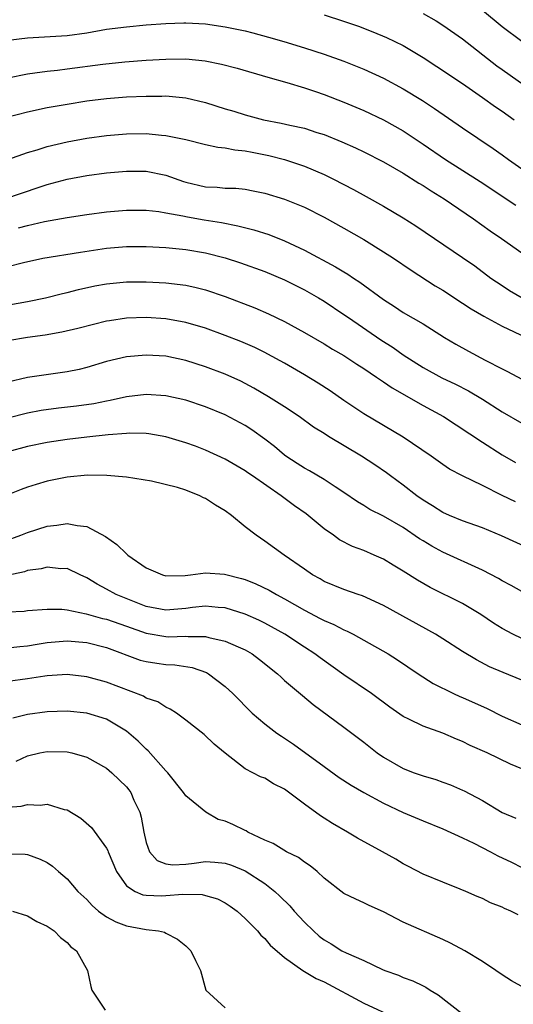
# Model space of a CAD drawing. Units: inches. Extents: x 2559000 to 2562000, y 1554000 to 1557000.
# Drawn here: x 2559652 to 2559702, y 1555166 to 1555265 of the extents above; entities that cross this region are included whole.
import ezdxf

# ---------------------------------------------------------------- set-up
doc = ezdxf.new("R2010")
doc.units = ezdxf.units.IN
doc.header["$MEASUREMENT"] = 0
doc.layers.add('LD25591554_2ft', color=75, linetype='Continuous')

msp = doc.modelspace()

# ---------------------------------------------------------------- linework, layer by layer
at = {"layer": 'LD25591554_2ft'}
for points, elevation in [([(2559699, 1555266.073), (2559701, 1555264.447), (2559703, 1555262.959)], 6988), ([(2559683, 1555265.611), (2559684.975, 1555264.975), (2559686.46, 1555264.46), (2559687.91, 1555263.91), (2559689.319, 1555263.319), (2559691, 1555262.501), (2559693, 1555261.308), (2559694.407, 1555260.407), (2559697, 1555258.658), (2559699, 1555257.271), (2559700.322, 1555256.322), (2559701, 1555255.863), (2559702.213, 1555255)], 6984), ([(2559693, 1555265.757), (2559694.322, 1555265), (2559695, 1555264.583), (2559697, 1555263.203), (2559700.463, 1555260.463), (2559701, 1555260.075), (2559704.019, 1555257.981)], 6986), ([(2559651.047, 1555263.046), (2559653, 1555263.291), (2559657, 1555263.533), (2559659, 1555263.808), (2559661, 1555264.15), (2559663, 1555264.412), (2559665, 1555264.587), (2559667, 1555264.728), (2559668.797, 1555264.797), (2559669, 1555264.803), (2559671, 1555264.706), (2559673, 1555264.405), (2559675, 1555263.981), (2559675.79, 1555263.79), (2559677.372, 1555263.372), (2559678.922, 1555262.922), (2559681, 1555262.293), (2559683, 1555261.65), (2559685, 1555260.92), (2559687, 1555260.107), (2559689, 1555259.202), (2559691, 1555258.146), (2559692.946, 1555256.946), (2559694.15, 1555256.15), (2559697, 1555254.192), (2559700.095, 1555252.095), (2559701, 1555251.47), (2559701.635, 1555251), (2559703, 1555250.046)], 6982), ([(2559651, 1555259.232), (2559653, 1555259.662), (2559653.742, 1555259.742), (2559655, 1555259.933), (2559656.024, 1555260.024), (2559657, 1555260.145), (2559660.62, 1555260.62), (2559662.85, 1555260.85), (2559665, 1555261.02), (2559667, 1555261.147), (2559669, 1555261.153), (2559670.963, 1555260.963), (2559672.634, 1555260.634), (2559674.214, 1555260.214), (2559677.308, 1555259.308), (2559679.24, 1555258.76), (2559681, 1555258.234), (2559682.137, 1555257.863), (2559683, 1555257.573), (2559685, 1555256.802), (2559687, 1555255.954), (2559689, 1555255.011), (2559691, 1555253.88), (2559693, 1555252.545), (2559695.264, 1555251), (2559698.766, 1555248.766), (2559702.374, 1555246.374)], 6980), ([(2559649.833, 1555255), (2559653, 1555255.816), (2559655, 1555256.23), (2559657, 1555256.595), (2559659, 1555256.921), (2559661, 1555257.158), (2559663, 1555257.31), (2559665, 1555257.405), (2559666.6, 1555257.4), (2559667, 1555257.412), (2559669, 1555257.219), (2559671, 1555256.738), (2559673, 1555256.112), (2559673.86, 1555255.86), (2559675, 1555255.492), (2559676.858, 1555255), (2559678.672, 1555254.672), (2559679.536, 1555254.464), (2559681, 1555254.152), (2559682.274, 1555253.726), (2559683, 1555253.502), (2559684.78, 1555252.78), (2559686.156, 1555252.156), (2559687, 1555251.752), (2559689, 1555250.754), (2559690.104, 1555250.104), (2559691, 1555249.61), (2559692.592, 1555248.592), (2559693, 1555248.353), (2559693.81, 1555247.81), (2559695.145, 1555247), (2559698.109, 1555245), (2559699.791, 1555243.792), (2559700.939, 1555243), (2559703, 1555241.543)], 6978), ([(2559651.001, 1555251.001), (2559653, 1555251.699), (2559653.963, 1555251.963), (2559655, 1555252.297), (2559657, 1555252.777), (2559659, 1555253.153), (2559661, 1555253.416), (2559663, 1555253.576), (2559665, 1555253.605), (2559666.559, 1555253.441), (2559667, 1555253.423), (2559669, 1555253.005), (2559671, 1555252.512), (2559672.235, 1555252.235), (2559673, 1555252.182), (2559673.96, 1555251.96), (2559675, 1555251.881), (2559675.717, 1555251.717), (2559677.405, 1555251.405), (2559679, 1555251), (2559681, 1555250.323), (2559683, 1555249.46), (2559683.933, 1555249), (2559685.956, 1555247.956), (2559687.253, 1555247.253), (2559689, 1555246.28), (2559691, 1555245.095), (2559692.281, 1555244.281), (2559697, 1555241.089), (2559698.226, 1555240.226), (2559699.874, 1555239), (2559701, 1555238.239), (2559701.753, 1555237.753), (2559703.033, 1555237)], 6976), ([(2559650.693, 1555247), (2559654.197, 1555248.197), (2559655, 1555248.454), (2559657, 1555249.008), (2559659, 1555249.377), (2559661, 1555249.635), (2559663, 1555249.816), (2559665, 1555249.804), (2559667, 1555249.396), (2559668.764, 1555248.765), (2559669, 1555248.698), (2559671, 1555248.238), (2559672.189, 1555248.189), (2559673, 1555248.104), (2559674.075, 1555248.075), (2559675, 1555247.977), (2559675.831, 1555247.831), (2559677, 1555247.581), (2559679, 1555246.97), (2559681, 1555246.164), (2559683, 1555245.156), (2559685, 1555244.039), (2559687, 1555242.898), (2559689, 1555241.664), (2559690.008, 1555241), (2559691.787, 1555239.787), (2559694.232, 1555238.232), (2559695, 1555237.777), (2559697, 1555236.475), (2559697.88, 1555235.88), (2559699.138, 1555235.138), (2559701, 1555234.132), (2559703.418, 1555233)], 6974), ([(2559652.083, 1555244.083), (2559653, 1555244.33), (2559654.714, 1555244.714), (2559657, 1555245.117), (2559659, 1555245.43), (2559661, 1555245.695), (2559663, 1555245.869), (2559665, 1555245.868), (2559666.268, 1555245.732), (2559667, 1555245.613), (2559668.711, 1555245.289), (2559669.177, 1555245.177), (2559670.875, 1555244.875), (2559672.607, 1555244.607), (2559674.288, 1555244.288), (2559675.877, 1555243.877), (2559677.392, 1555243.392), (2559679, 1555242.765), (2559681, 1555241.839), (2559684.151, 1555240.151), (2559685, 1555239.624), (2559685.397, 1555239.397), (2559685.98, 1555239), (2559686.605, 1555238.605), (2559689, 1555236.823), (2559690.117, 1555236.117), (2559691, 1555235.531), (2559693, 1555234.366), (2559695.19, 1555233), (2559696.324, 1555232.324), (2559697.599, 1555231.599), (2559699.302, 1555230.698), (2559701, 1555229.823), (2559701.554, 1555229.554), (2559703, 1555228.78)], 6972), ([(2559651, 1555240.173), (2559652.593, 1555240.593), (2559654.546, 1555241), (2559658.367, 1555241.633), (2559661, 1555242.014), (2559663, 1555242.19), (2559665, 1555242.208), (2559667, 1555242.099), (2559669, 1555241.886), (2559671, 1555241.547), (2559673, 1555241.048), (2559674.548, 1555240.548), (2559677, 1555239.661), (2559679, 1555238.828), (2559681, 1555237.815), (2559682.433, 1555237), (2559683, 1555236.661), (2559685, 1555235.336), (2559685.458, 1555235), (2559688.75, 1555232.75), (2559689.977, 1555231.977), (2559691, 1555231.246), (2559693, 1555229.976), (2559694.918, 1555228.919), (2559696.269, 1555228.269), (2559697.592, 1555227.592), (2559699, 1555226.752), (2559701, 1555225.485), (2559703, 1555224.319)], 6970), ([(2559649, 1555235.935), (2559653, 1555236.638), (2559654.812, 1555237), (2559656.557, 1555237.443), (2559657, 1555237.542), (2559658.155, 1555237.845), (2559659.798, 1555238.202), (2559661, 1555238.42), (2559663, 1555238.614), (2559663.379, 1555238.621), (2559665, 1555238.628), (2559667, 1555238.524), (2559669, 1555238.286), (2559670.065, 1555238.065), (2559671, 1555237.829), (2559673, 1555237.139), (2559675.983, 1555235.983), (2559677.388, 1555235.388), (2559679, 1555234.62), (2559681, 1555233.514), (2559683, 1555232.348), (2559683.83, 1555231.83), (2559685, 1555231.159), (2559686.306, 1555230.306), (2559687, 1555229.876), (2559688.304, 1555229), (2559688.706, 1555228.706), (2559689, 1555228.528), (2559689.892, 1555227.892), (2559693, 1555226.133), (2559695.074, 1555225), (2559699, 1555222.426), (2559701, 1555221.138), (2559702.363, 1555220.362)], 6968), ([(2559702.368, 1555216.368), (2559701, 1555217.014), (2559699, 1555218.02), (2559697, 1555218.996), (2559695.684, 1555219.684), (2559695, 1555220.145), (2559693.815, 1555221), (2559691, 1555222.921), (2559687, 1555225.267), (2559685, 1555226.613), (2559683.6, 1555227.6), (2559682.387, 1555228.387), (2559681, 1555229.233), (2559679, 1555230.386), (2559677.323, 1555231.323), (2559677, 1555231.487), (2559675.98, 1555231.98), (2559674.576, 1555232.576), (2559673, 1555233.187), (2559671, 1555233.929), (2559669, 1555234.522), (2559667, 1555234.874), (2559665, 1555235.011), (2559663, 1555234.94), (2559661.308, 1555234.692), (2559661, 1555234.638), (2559659.675, 1555234.325), (2559658.089, 1555233.911), (2559656.482, 1555233.518), (2559654.785, 1555233.215), (2559653, 1555232.987), (2559651, 1555232.654)], 6966), ([(2559703.681, 1555211.681), (2559700.938, 1555212.938), (2559699, 1555213.743), (2559697, 1555214.459), (2559695.674, 1555215), (2559695, 1555215.293), (2559693.97, 1555215.97), (2559693, 1555216.562), (2559692.387, 1555217), (2559691, 1555218.079), (2559689.715, 1555219), (2559689.309, 1555219.309), (2559688.121, 1555220.121), (2559686.779, 1555221), (2559683.433, 1555223), (2559683, 1555223.285), (2559681.939, 1555223.939), (2559680.488, 1555225), (2559679, 1555225.976), (2559677.379, 1555227), (2559675.878, 1555227.878), (2559674.567, 1555228.567), (2559673, 1555229.277), (2559671, 1555230.04), (2559669, 1555230.683), (2559667, 1555231.093), (2559665, 1555231.214), (2559663, 1555231.043), (2559661, 1555230.569), (2559659, 1555229.972), (2559658.225, 1555229.775), (2559657, 1555229.516), (2559656.555, 1555229.444), (2559653, 1555228.942), (2559651, 1555228.489)], 6964), ([(2559703, 1555207.319), (2559701.922, 1555207.922), (2559701, 1555208.394), (2559700.625, 1555208.625), (2559699, 1555209.46), (2559695, 1555211.278), (2559693.885, 1555211.885), (2559693, 1555212.424), (2559692.645, 1555212.645), (2559691, 1555213.77), (2559689, 1555214.927), (2559687.614, 1555215.614), (2559687, 1555216.005), (2559686.371, 1555216.371), (2559685, 1555217.313), (2559684.119, 1555217.881), (2559683, 1555218.636), (2559681.512, 1555219.512), (2559681, 1555219.773), (2559680.268, 1555220.268), (2559679.137, 1555221), (2559679, 1555221.099), (2559677.976, 1555221.976), (2559677, 1555222.716), (2559675.674, 1555223.674), (2559675, 1555224.096), (2559673, 1555225.177), (2559671, 1555225.995), (2559669, 1555226.65), (2559667, 1555227.113), (2559665, 1555227.248), (2559663, 1555226.997), (2559661.376, 1555226.624), (2559661, 1555226.567), (2559659.699, 1555226.301), (2559657.944, 1555226.056), (2559656.146, 1555225.854), (2559654.388, 1555225.612), (2559653, 1555225.357), (2559651, 1555224.852)], 6962), ([(2559703, 1555202.566), (2559702.08, 1555203), (2559701, 1555203.58), (2559700.13, 1555204.131), (2559698.845, 1555205), (2559697, 1555206.098), (2559693.725, 1555207.725), (2559692.446, 1555208.446), (2559691, 1555209.372), (2559689.975, 1555209.975), (2559689, 1555210.58), (2559688.06, 1555211), (2559687, 1555211.45), (2559685.878, 1555211.879), (2559684.554, 1555212.554), (2559683.952, 1555213), (2559683, 1555213.664), (2559681.177, 1555215.177), (2559679.992, 1555215.992), (2559678.647, 1555217), (2559675.753, 1555219), (2559675.299, 1555219.299), (2559675, 1555219.529), (2559673, 1555220.689), (2559671, 1555221.604), (2559669.994, 1555221.994), (2559669, 1555222.352), (2559667, 1555222.951), (2559665.257, 1555223.257), (2559665, 1555223.286), (2559663.316, 1555223.316), (2559663, 1555223.297), (2559661.151, 1555223.151), (2559659, 1555222.933), (2559657, 1555222.699), (2559655, 1555222.383), (2559653, 1555221.962), (2559651, 1555221.434)], 6960), ([(2559703, 1555198.343), (2559701.118, 1555199.118), (2559699.714, 1555199.715), (2559698.399, 1555200.399), (2559697, 1555201.26), (2559695, 1555202.542), (2559694.256, 1555203), (2559689, 1555205.896), (2559686.872, 1555206.872), (2559686.459, 1555207), (2559685, 1555207.509), (2559683, 1555208.332), (2559682.584, 1555208.584), (2559681.822, 1555209), (2559681, 1555209.575), (2559678.966, 1555211), (2559677, 1555212.409), (2559676.111, 1555213), (2559675, 1555213.855), (2559673.645, 1555215), (2559673, 1555215.458), (2559672.029, 1555216.029), (2559671, 1555216.731), (2559670.799, 1555216.799), (2559670.434, 1555217), (2559669, 1555217.549), (2559668.182, 1555217.818), (2559665.53, 1555218.469), (2559663, 1555218.867), (2559661.039, 1555219.039), (2559659.063, 1555219.063), (2559657, 1555218.869), (2559655, 1555218.454), (2559653.863, 1555218.137), (2559653, 1555217.868), (2559652.361, 1555217.638), (2559651, 1555217.084)], 6958), ([(2559649, 1555211.803), (2559652.32, 1555213), (2559653, 1555213.28), (2559655, 1555213.915), (2559655.979, 1555214.021), (2559657, 1555214.2), (2559658.012, 1555213.988), (2559659, 1555213.902), (2559660.876, 1555212.876), (2559662.051, 1555212.051), (2559663, 1555211.108), (2559663.069, 1555211.069), (2559663.134, 1555211), (2559665, 1555209.694), (2559666.647, 1555209), (2559667, 1555208.904), (2559668.945, 1555208.945), (2559669.479, 1555209), (2559671, 1555209.215), (2559672.915, 1555209.085), (2559674.645, 1555208.645), (2559675, 1555208.537), (2559676.096, 1555208.096), (2559677.445, 1555207.445), (2559678.188, 1555207), (2559679, 1555206.573), (2559681, 1555205.427), (2559682.599, 1555204.599), (2559683, 1555204.374), (2559683.983, 1555203.983), (2559685, 1555203.444), (2559685.32, 1555203.32), (2559685.941, 1555203), (2559687, 1555202.41), (2559689.485, 1555201), (2559690.418, 1555200.418), (2559692.523, 1555199), (2559694.03, 1555198.03), (2559696.096, 1555197), (2559696.711, 1555196.711), (2559697, 1555196.599), (2559699.479, 1555195.479), (2559701, 1555194.718), (2559703, 1555193.821)], 6956), ([(2559703, 1555189.373), (2559701.849, 1555189.848), (2559699.474, 1555191), (2559697.762, 1555191.762), (2559697, 1555192.149), (2559696.39, 1555192.39), (2559695, 1555192.98), (2559693, 1555193.692), (2559691.581, 1555194.419), (2559691, 1555194.691), (2559689.639, 1555195.638), (2559687.789, 1555197), (2559685, 1555198.895), (2559682.599, 1555200.599), (2559682.075, 1555201), (2559681, 1555201.689), (2559679.019, 1555203), (2559677, 1555204.11), (2559676.402, 1555204.402), (2559675, 1555205.041), (2559673, 1555205.673), (2559672.291, 1555205.709), (2559671, 1555205.842), (2559669.703, 1555205.703), (2559669, 1555205.609), (2559667, 1555205.429), (2559665, 1555205.805), (2559661.959, 1555207), (2559661, 1555207.549), (2559660.048, 1555208.049), (2559659, 1555208.7), (2559658.317, 1555209), (2559657, 1555209.625), (2559656.379, 1555209.621), (2559655, 1555209.767), (2559654.391, 1555209.609), (2559653, 1555209.423), (2559652.683, 1555209.317), (2559650.938, 1555208.938)], 6954), ([(2559651, 1555205.255), (2559652.656, 1555205.344), (2559653, 1555205.386), (2559655, 1555205.544), (2559656.479, 1555205.522), (2559657, 1555205.466), (2559658.941, 1555205.059), (2559660.6, 1555204.6), (2559661, 1555204.515), (2559663, 1555203.817), (2559665, 1555203.091), (2559667, 1555202.753), (2559667.258, 1555202.742), (2559669, 1555202.789), (2559669.242, 1555202.758), (2559671, 1555202.767), (2559671.334, 1555202.666), (2559673, 1555202.303), (2559674.294, 1555201.706), (2559675, 1555201.404), (2559675.712, 1555201), (2559676.458, 1555200.458), (2559678.29, 1555199), (2559678.642, 1555198.642), (2559679, 1555198.325), (2559680.801, 1555196.801), (2559681.902, 1555195.903), (2559685, 1555193.617), (2559687, 1555192.076), (2559688.359, 1555191), (2559689, 1555190.561), (2559691, 1555189.432), (2559692.111, 1555189), (2559693, 1555188.682), (2559694.297, 1555188.297), (2559695, 1555188.056), (2559695.765, 1555187.765), (2559697, 1555187.247), (2559697.17, 1555187.17), (2559699, 1555186.191), (2559701, 1555184.981), (2559702.389, 1555184.389)], 6952), ([(2559651, 1555201.618), (2559652.23, 1555201.77), (2559653, 1555201.83), (2559653.994, 1555202.006), (2559655, 1555202.148), (2559657, 1555202.324), (2559659, 1555202.161), (2559661, 1555201.665), (2559664.391, 1555200.391), (2559665, 1555200.226), (2559666.066, 1555200.066), (2559667, 1555199.946), (2559667.902, 1555199.902), (2559669.641, 1555199.641), (2559671.116, 1555199.116), (2559671.318, 1555199), (2559673, 1555197.713), (2559673.765, 1555197), (2559675.735, 1555195), (2559677, 1555193.929), (2559678.231, 1555193), (2559678.685, 1555192.685), (2559679, 1555192.495), (2559679.897, 1555191.897), (2559683, 1555189.616), (2559684.527, 1555188.527), (2559685.734, 1555187.734), (2559687, 1555186.996), (2559689, 1555185.901), (2559691, 1555184.976), (2559693, 1555184.129), (2559695, 1555183.331), (2559697, 1555182.424), (2559698.125, 1555181.876), (2559699.816, 1555181), (2559700.583, 1555180.583), (2559701.937, 1555179.937), (2559703, 1555179.402)], 6950), ([(2559702.633, 1555174.633), (2559701.88, 1555175), (2559701.253, 1555175.253), (2559701, 1555175.39), (2559699.834, 1555175.834), (2559699, 1555176.274), (2559698.486, 1555176.486), (2559697.324, 1555177), (2559696.771, 1555177.229), (2559695, 1555177.916), (2559693, 1555178.748), (2559691.527, 1555179.527), (2559691, 1555179.788), (2559690.241, 1555180.241), (2559688.906, 1555181), (2559686.374, 1555182.374), (2559685.362, 1555183), (2559683.855, 1555183.854), (2559683, 1555184.413), (2559682.625, 1555184.625), (2559681, 1555185.821), (2559679, 1555187.34), (2559677.874, 1555187.874), (2559677, 1555188.439), (2559676.578, 1555188.578), (2559675, 1555189.39), (2559673, 1555190.983), (2559671.889, 1555191.889), (2559670.853, 1555192.853), (2559669, 1555194.313), (2559668.065, 1555195), (2559667.431, 1555195.431), (2559667, 1555195.617), (2559666.172, 1555196.172), (2559665, 1555196.544), (2559664.724, 1555196.724), (2559661, 1555198.151), (2559659, 1555198.703), (2559657, 1555198.92), (2559655, 1555198.791), (2559654.76, 1555198.76), (2559653, 1555198.486), (2559651, 1555198.211)], 6948), ([(2559703.235, 1555167.235), (2559701.944, 1555167.944), (2559701, 1555168.554), (2559700.377, 1555169), (2559699, 1555169.895), (2559697.245, 1555171), (2559695.776, 1555171.776), (2559695, 1555172.149), (2559691, 1555173.883), (2559689, 1555174.92), (2559687.559, 1555175.559), (2559687, 1555175.856), (2559686.203, 1555176.203), (2559685, 1555176.799), (2559683, 1555178.33), (2559682.28, 1555179), (2559681.584, 1555179.584), (2559681, 1555179.941), (2559680.414, 1555180.414), (2559679.209, 1555181), (2559677.833, 1555181.833), (2559677, 1555182.182), (2559675.276, 1555183), (2559675.106, 1555183.106), (2559675, 1555183.143), (2559673.756, 1555183.756), (2559673, 1555184.082), (2559672.268, 1555184.268), (2559671.028, 1555185), (2559669, 1555186.668), (2559668.778, 1555187), (2559667.184, 1555189), (2559667, 1555189.19), (2559665.205, 1555191.204), (2559665, 1555191.373), (2559664.188, 1555192.188), (2559663.253, 1555193), (2559663, 1555193.195), (2559661, 1555194.398), (2559659, 1555195.028), (2559657, 1555195.22), (2559655, 1555195.154), (2559653, 1555194.872), (2559651.504, 1555194.496)], 6946), ([(2559651.844, 1555190.156), (2559653, 1555190.716), (2559654.241, 1555191), (2559655, 1555191.146), (2559657, 1555191.111), (2559657.494, 1555191), (2559659, 1555190.578), (2559661, 1555189.448), (2559661.537, 1555189), (2559663, 1555187.58), (2559663.259, 1555187.259), (2559663.442, 1555187), (2559663.77, 1555186.23), (2559664.361, 1555185), (2559664.511, 1555184.511), (2559664.75, 1555183), (2559665, 1555181.937), (2559665.331, 1555181), (2559666.129, 1555180.129), (2559667, 1555179.79), (2559667.691, 1555179.691), (2559669, 1555179.765), (2559669.857, 1555179.856), (2559671, 1555180.009), (2559671.954, 1555179.954), (2559673, 1555179.853), (2559673.633, 1555179.633), (2559675, 1555179.067), (2559677, 1555177.785), (2559678.021, 1555177), (2559678.532, 1555176.532), (2559679.537, 1555175.537), (2559679.986, 1555175), (2559681, 1555173.898), (2559681.912, 1555173), (2559682.488, 1555172.488), (2559683, 1555172.085), (2559683.7, 1555171.7), (2559684.801, 1555171), (2559685.213, 1555170.787), (2559687, 1555169.999), (2559688.891, 1555169.109), (2559689.147, 1555169), (2559690.513, 1555168.513), (2559691, 1555168.306), (2559691.968, 1555167.968), (2559693, 1555167.436), (2559693.302, 1555167.302), (2559693.736, 1555167), (2559694.549, 1555166.549), (2559697, 1555164.613)], 6944), ([(2559651, 1555185.519), (2559652.377, 1555185.623), (2559653, 1555185.775), (2559654.285, 1555185.715), (2559655, 1555185.819), (2559656.711, 1555185.289), (2559657, 1555185.241), (2559658.396, 1555184.396), (2559659.465, 1555183.466), (2559661, 1555181.378), (2559661.129, 1555181.129), (2559661.164, 1555181), (2559661.987, 1555179), (2559663, 1555177.556), (2559663.876, 1555177), (2559664.666, 1555176.666), (2559665, 1555176.62), (2559666.566, 1555176.566), (2559667, 1555176.577), (2559668.707, 1555176.707), (2559670.671, 1555176.671), (2559671, 1555176.593), (2559672.232, 1555176.232), (2559673, 1555175.836), (2559673.512, 1555175.512), (2559674.204, 1555175), (2559675, 1555174.264), (2559676.276, 1555173), (2559676.586, 1555172.586), (2559677, 1555172.22), (2559677.552, 1555171.552), (2559679, 1555170.317), (2559680.831, 1555169), (2559682.201, 1555168.201), (2559683, 1555167.841), (2559687, 1555165.715), (2559690.229, 1555164.228)], 6942), ([(2559651, 1555180.788), (2559652.752, 1555180.752), (2559653, 1555180.721), (2559654.273, 1555180.273), (2559655, 1555179.919), (2559655.537, 1555179.537), (2559656.139, 1555179), (2559657, 1555178.281), (2559658.098, 1555177), (2559659, 1555176.172), (2559659.558, 1555175.558), (2559660.18, 1555175), (2559661, 1555174.414), (2559661.918, 1555173.918), (2559663, 1555173.515), (2559665, 1555173.156), (2559666.233, 1555173), (2559666.86, 1555172.86), (2559667, 1555172.766), (2559668.186, 1555172.185), (2559669, 1555171.498), (2559669.525, 1555171), (2559670.001, 1555170.001), (2559670.509, 1555169), (2559671.045, 1555167), (2559673, 1555165.24)], 6940), ([(2559651.496, 1555175), (2559653, 1555174.524), (2559653.952, 1555173.951), (2559655, 1555173.477), (2559655.708, 1555173), (2559656.342, 1555172.342), (2559657, 1555171.841), (2559657.391, 1555171.391), (2559657.97, 1555171), (2559659.054, 1555169), (2559659.397, 1555167.397), (2559659.509, 1555167), (2559660.845, 1555165)], 6938)]:
    msp.add_lwpolyline(points, dxfattribs=dict(at, elevation=elevation))

doc.saveas('drawing.dxf')
